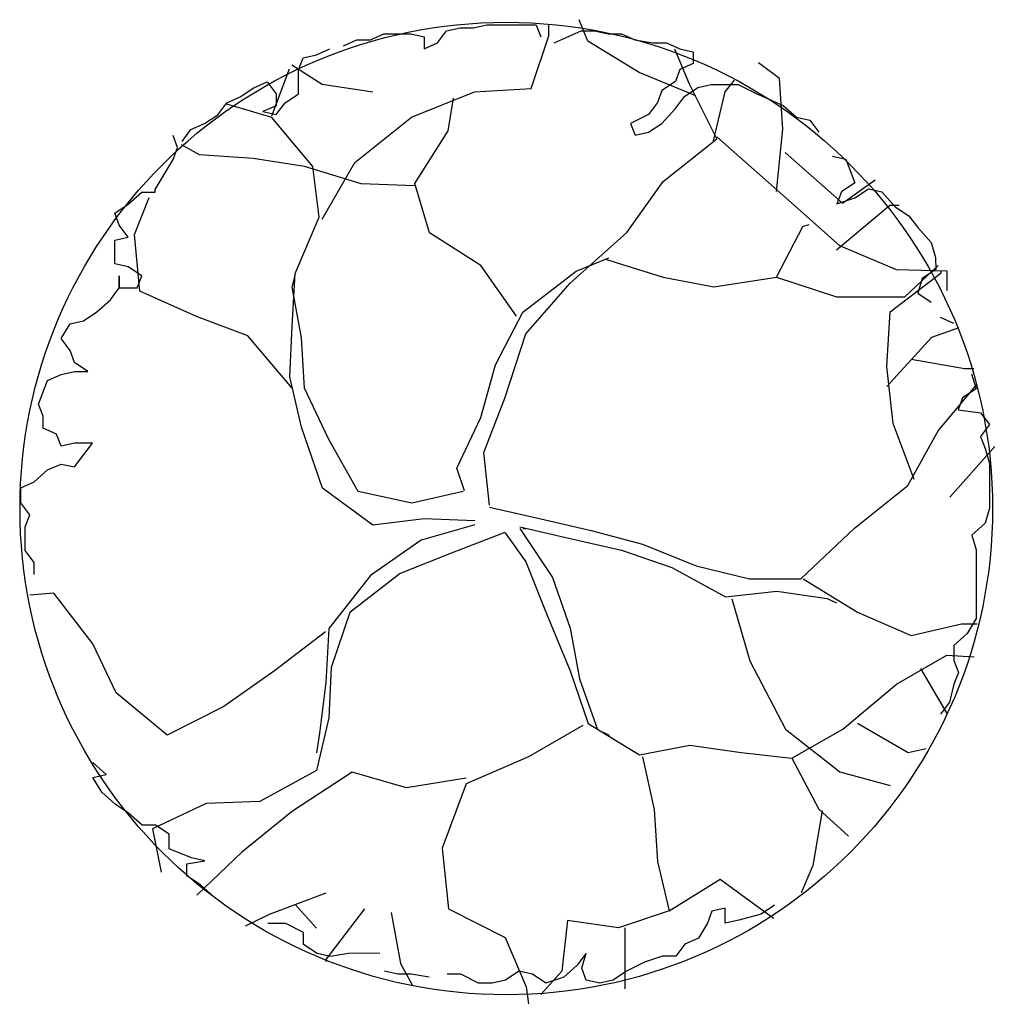
# Model space of a CAD drawing. Units: inches. Extents: x 523 to 998, y -156 to 74.
# Drawn here: x 610 to 618, y -106 to -99 of the extents above; entities that cross this region are included whole.
import ezdxf

# ---------------------------------------------------------------- set-up
doc = ezdxf.new("R2010")
doc.units = ezdxf.units.IN
doc.header["$MEASUREMENT"] = 0
doc.layers.add('arboles', color=72, linetype='Continuous', lineweight=30)

# ---------------------------------------------------------------- blocks, each defined once
blk = doc.blocks.new('A$C2E7E0231')
at = {"layer": 'arboles'}
blk.add_line((1.395, 4.3158), (1.423, 4.379), dxfattribs=at)
for points in [[(2.2397, 4.361), (2.0022, 4.5722)], [(1.661, 4.4631), (1.731, 4.4841), (1.773, 4.421), (1.829, 4.4), (1.843, 4.5052), (1.899, 4.5472), (1.955, 4.5052), (2.011, 4.5262), (2.081, 4.5472), (2.291, 4.5472), (2.3609, 4.5262), (2.4169, 4.4631), (2.4869, 4.4841), (2.8089, 4.4841), (2.8789, 4.4421), (2.9349, 4.379), (3.0049, 4.379), (3.0609, 4.4), (3.1169, 4.379), (3.2009, 4.3579), (3.2569, 4.3158)], [(2.2848, 2.2014), (2.3395, 2.4417), (2.3941, 2.6785), (2.4582, 2.9188), (2.5603, 3.1701), (2.6221, 3.4214), (2.6221, 3.6618), (2.3846, 3.9131), (2.1851, 4.1643), (1.9286, 4.3064), (1.7101, 4.4885)], [(2.6221, 3.6727), (2.7789, 3.9276), (2.8881, 4.1789), (2.8335, 4.4156), (2.8335, 4.4885)], [(1.5913, 4.1789), (1.6364, 4.4302), (1.6364, 4.4739)], [(3.4629, 3.6181), (3.3275, 3.8584), (3.1161, 4.1097), (2.9807, 4.3464), (2.9879, 4.4739)], [(1.7196, 4.066), (1.4892, 4.2772), (1.4441, 4.4047)], [(0.5486, 3.2684), (0.8218, 3.578), (1.0593, 3.8439), (1.1709, 4.1097), (1.178, 4.3464), (1.2707, 4.3464)], [(3.0425, 4.2226), (3.2539, 4.3464)], [(0.6391, 3.811), (0.6531, 3.8741), (0.7651, 3.9162), (0.8071, 3.8531), (0.8631, 3.832), (0.8351, 3.9162), (0.7931, 3.9793), (0.8071, 4.0424), (0.8771, 4.1055), (0.919, 4.1686), (0.975, 4.2107), (1.045, 4.2738), (1.115, 4.2948), (1.171, 4.2948), (1.213, 4.2317), (1.283, 4.2107), (1.325, 4.2738)], [(1.2065, 3.5489), (1.2992, 3.8293), (1.2992, 4.1498), (1.1519, 4.3064)], [(2.1566, 4.1935), (1.8929, 4.0952), (1.6269, 4.066), (1.3704, 4.0806), (1.1875, 4.3209), (1.178, 4.3209)], [(3.299, 3.9276), (3.4368, 4.1643), (3.4177, 4.2481)], [(1.0783, 3.8293), (0.8693, 4.0806), (0.8693, 4.1243)], [(2.7147, 3.3376), (3.0069, 3.4214), (3.3275, 3.5889), (3.527, 3.8439), (3.5911, 4.0806)], [(0.6223, 3.5889), (0.8598, 3.8584), (0.7505, 4.0114)], [(2.4054, 2.2746), (2.5413, 2.3725), (2.7884, 2.4709), (3.052, 2.5801), (3.299, 2.6639), (3.4463, 2.9043), (3.4011, 3.141), (3.4368, 3.3813), (3.4629, 3.6181), (3.7028, 3.7455), (3.8286, 3.8839)], [(2.3775, 2.3434), (2.4321, 2.5801), (2.4867, 2.8205), (2.5675, 3.0572), (2.7052, 3.3085), (2.6791, 3.5489), (2.7147, 3.7856), (2.7337, 3.8293)], [(0.1071, 2.5068), (0.0511, 2.633), (0.0511, 2.6961), (0.0651, 2.7592), (0.0651, 2.8223), (0.0931, 2.8854), (0.1071, 2.9696), (0.1071, 3.0327), (0.1351, 3.0958), (0.1491, 3.1589), (0.2051, 3.1589), (0.2331, 3.0958), (0.2891, 3.0748), (0.3311, 3.0117), (0.3871, 2.9906), (0.4431, 2.9485), (0.4851, 2.8644), (0.5411, 2.8854), (0.5271, 2.9485), (0.4851, 3.0117), (0.4151, 3.0748), (0.3591, 3.1168), (0.3171, 3.1799), (0.3031, 3.243), (0.3031, 3.3693), (0.3451, 3.4534), (0.4011, 3.5796), (0.4571, 3.6427), (0.4711, 3.7058), (0.5271, 3.7479)], [(3.7099, 3.7601), (3.9664, 3.7164), (4.0946, 3.6618)], [(1.1234, 2.7513), (1.2065, 3.0172), (1.2517, 3.2539), (1.2065, 3.5489), (0.969, 3.6727), (0.9595, 3.7018)], [(0.8052, 3.5489), (0.513, 3.578), (0.2755, 3.5634), (0.2019, 3.4651)], [(3.4558, 2.9188), (3.7028, 2.9735), (3.9474, 2.988), (4.1778, 3.0427), (4.0305, 3.283), (4.2039, 3.5197), (4.2134, 3.5343)], [(4.1528, 3.5375), (4.1948, 3.4744), (4.2228, 3.3693), (4.2368, 3.3061), (4.1668, 3.3061), (4.1808, 3.243), (4.2368, 3.222), (4.3068, 3.1799), (4.3348, 3.1168), (4.3908, 3.0748), (4.3908, 3.0117), (4.4188, 2.9275), (4.4608, 2.8434), (4.5028, 2.7803), (4.5168, 2.7172), (4.5028, 2.6541), (4.4468, 2.633), (4.3768, 2.6541), (4.4328, 2.612), (4.4888, 2.5489), (4.5168, 2.4647), (4.4748, 2.4016), (4.4608, 2.3385), (4.5028, 2.2754), (4.5168, 2.2123), (4.5168, 2.1492), (4.4748, 2.0651), (4.4748, 2.002)], [(0.5676, 3.2539), (0.3373, 3.3085), (0.2826, 3.3522)], [(2.2753, 2.2014), (2.0283, 2.1759), (1.7742, 2.2742), (1.4726, 2.3725), (1.235, 2.5801), (0.9975, 2.846), (0.7577, 3.0172), (0.5581, 3.2684), (0.3016, 3.141), (0.1378, 3.0718)], [(0.3563, 3.1701), (0.247, 2.9043), (0.0998, 2.6639), (0, 2.6238)], [(4.1778, 3.0427), (4.2585, 2.8059), (4.2229, 2.5656), (4.4604, 2.5401), (4.5697, 2.4417)], [(4.2585, 2.8351), (4.5435, 2.8351)], [(2.2088, 2.0847), (2.102, 2.0484), (1.8644, 2.1613), (1.6174, 2.2305), (1.3704, 2.358), (1.178, 2.6093), (1.1163, 2.7622)], [(2.3846, 2.3434), (2.615, 2.4964), (2.8525, 2.5801), (3.09, 2.6238), (3.3275, 2.7076), (3.3536, 2.7622)], [(3.3085, 2.6384), (3.4558, 2.3835), (3.5816, 2.0921), (3.8833, 1.9792), (4.1683, 2.0084), (4.3037, 2.2742), (4.534, 2.3725), (4.6148, 2.3835)], [(0.9334, 1.4184), (0.6674, 1.5713), (0.456, 1.8372), (0.3373, 2.1322), (0.3206, 2.398), (0.0736, 2.4818), (0.019, 2.4818)], [(0.1211, 1.5181), (0.0931, 1.5812), (0.0931, 1.6444), (0.0651, 1.7075), (0.0651, 1.8337), (0.0791, 1.8968), (0.1351, 1.8968), (0.1071, 1.9599), (0.0511, 2.002), (0.0371, 2.0651), (0.0371, 2.1282), (0.0231, 2.1913), (0.0231, 2.4227), (0.0791, 2.4437)], [(2.3846, 2.358), (2.3846, 2.3725)], [(1.3894, 2.3288), (1.1519, 2.1613), (0.9975, 1.921), (0.7672, 1.8518), (0.5201, 2.0084), (0.3658, 2.0339)], [(2.4036, 2.2742), (2.4962, 2.0339), (2.596, 1.7826), (2.7789, 1.5458), (3.0354, 1.4584), (3.2729, 1.4475), (3.5199, 1.3892), (3.6648, 1.1234), (3.6743, 0.8721), (3.793, 0.6208), (3.9949, 0.6609)], [(2.349, 2.1322), (2.3395, 1.8955), (2.368, 1.6551), (2.1946, 1.4184), (1.9096, 1.32), (1.6721, 1.2654), (1.4346, 1.2763), (1.1875, 1.2909), (0.9239, 1.4038), (0.6864, 1.3747), (0.456, 1.1817), (0.3943, 0.9704)], [(2.368, 2.1322), (2.4392, 1.8809), (2.6055, 1.6442), (2.8525, 1.4475), (3.1066, 1.4329), (3.3441, 1.4038), (3.4368, 1.3892)], [(3.5555, 2.0921), (3.6006, 1.8117), (3.527, 1.5568), (3.7099, 1.2763), (3.9023, 1.0396), (4.1041, 0.8284)], [(2.2112, 2.0776), (2.2658, 1.8372), (2.2112, 1.5859), (1.9642, 1.4475), (1.7267, 1.3346), (1.4892, 1.32), (1.2517, 1.2763), (1.197, 1.2909)], [(4.4888, 1.9178), (4.4748, 1.8337), (4.4748, 1.7706), (4.4608, 1.7075)], [(0.7767, 1.8518), (0.7672, 1.6005), (0.6864, 1.3346), (0.6484, 1.0943), (0.6318, 0.843), (0.5843, 0.7592)], [(4.1849, 1.7389), (4.4248, 1.7826), (4.5245, 1.8372)], [(4.3768, 1.6864), (4.3768, 1.5392), (4.3908, 1.455), (4.3768, 1.3919), (4.3348, 1.3288), (4.2788, 1.3288), (4.2368, 1.2447), (4.2368, 1.1605)], [(0.3373, 1.6551), (0.3016, 1.4184), (0.2114, 1.2763)], [(4.1683, 1.615), (4.4058, 1.4329), (4.4153, 1.4329)], [(0.5691, 0.7609), (0.5131, 0.8029), (0.4851, 0.866), (0.4431, 0.9291), (0.3871, 0.9712), (0.3591, 1.0343), (0.3171, 1.0974), (0.2891, 1.1605), (0.3451, 1.2026), (0.4011, 1.2026), (0.4291, 1.1395), (0.4431, 1.2026), (0.3871, 1.2447), (0.3451, 1.3078), (0.2331, 1.3078), (0.1771, 1.3288), (0.1631, 1.3919), (0.1351, 1.455)], [(2.8691, 1.4329), (3.052, 1.1926), (3.2182, 0.9559), (3.3536, 0.69), (3.1541, 0.4496), (2.9237, 0.3404), (2.6862, 0.1583), (2.6957, 0.0454)], [(4.0946, 1.4329), (4.1944, 1.1671), (4.249, 1.0542)], [(4.1493, 1.2909), (4.2585, 1.3892)], [(0.4489, 1.1817), (0.228, 1.2654)], [(1.7267, 1.2763), (1.4797, 1.0688), (1.3894, 0.8284), (1.2707, 0.5625), (1.0047, 0.537), (0.8313, 0.6062)], [(4.1108, 0.9081), (4.0548, 0.845), (4.0128, 0.7819), (3.9568, 0.7819), (3.9428, 0.866), (3.9288, 0.8029), (3.8868, 0.6978), (3.8168, 0.6978), (3.7748, 0.6346), (3.7748, 0.5715), (3.7189, 0.5084), (3.6769, 0.4453), (3.6209, 0.3822), (3.5509, 0.3402), (3.5369, 0.4033), (3.4809, 0.3402)], [(2.5989, 0.0667), (2.5429, 0.0667), (2.4869, 0.0246), (2.3749, 0.0246), (2.319, 0.0457), (2.263, 0.0036), (2.193, 0.0036), (2.165, 0.0667), (2.109, 0.1298), (2.081, 0.1929), (2.095, 0.256), (1.983, 0.3402), (1.983, 0.256), (1.997, 0.1929), (1.941, 0.1719), (1.913, 0.1088), (1.857, 0.1088), (1.801, 0.0877), (1.689, 0.1298), (1.661, 0.1929), (1.647, 0.256), (1.647, 0.3191), (1.605, 0.256), (1.549, 0.235), (1.493, 0.1929), (1.423, 0.235), (1.409, 0.2981), (1.367, 0.3612), (1.311, 0.4243), (1.255, 0.4664), (1.199, 0.4664), (1.255, 0.4664), (1.255, 0.5505), (1.199, 0.5715), (1.157, 0.5084), (1.143, 0.4453), (1.031, 0.4453), (1.017, 0.5084), (0.961, 0.4664), (0.9051, 0.4453), (0.8631, 0.5084), (0.8071, 0.5715), (0.8071, 0.6346), (0.7931, 0.6346), (0.6531, 0.7188), (0.5971, 0.7398), (0.5411, 0.7188)]]:
    blk.add_lwpolyline(points, dxfattribs=at)
blk.add_circle((2.2912, 2.2805), 2.2805, dxfattribs=at)

msp = doc.modelspace()

# ---------------------------------------------------------------- block references
at = {"layer": 'arboles', "xscale": 1.634292329172344, "yscale": 1.634292329172344, "zscale": 1.634292329172344, "rotation": 270.0370481843411}
msp.add_blockref('A$C2E7E0231', (610.2492, -98.766), dxfattribs=at)

doc.saveas('drawing.dxf')
